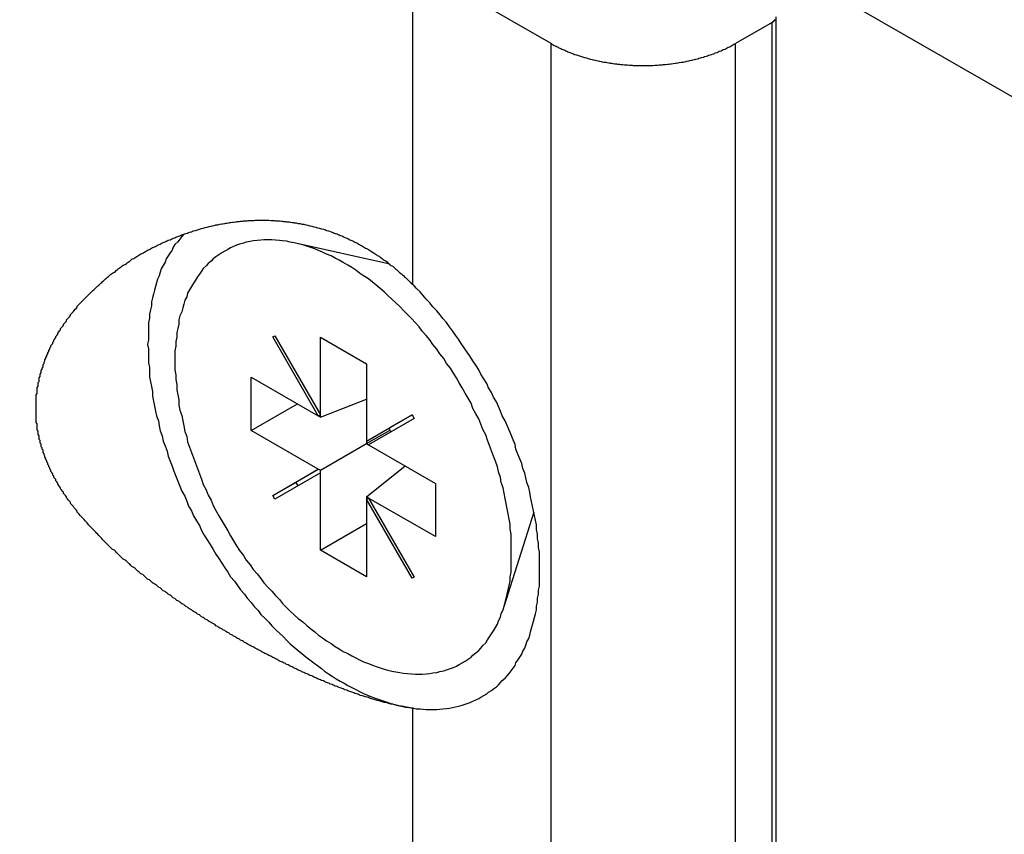
# Model space of a CAD drawing. Extents: x -69 to 1680, y 0 to 1188.
# Drawn here: x 1210 to 1220, y 983 to 991 of the extents above; entities that cross this region are included whole.
import ezdxf

# ---------------------------------------------------------------- set-up
doc = ezdxf.new("R2010")
doc.units = 0
doc.header["$LTSCALE"] = 4
doc.layers.add('VISIBLE__ISO_', color=7, linetype='CONTINUOUS')
doc.layers.add('VISIBLE_NARROW__ISO_', color=7, linetype='CONTINUOUS')

msp = doc.modelspace()

# ---------------------------------------------------------------- linework, layer by layer
at = {"layer": 'VISIBLE__ISO_'}
for p, q in [((1418.912, 875.715), (1193.298, 1005.637)), ((1215.36, 990.761), (1213.945, 991.576)), ((1217.661, 918.816), (1217.661, 991.033)), ((1217.622, 990.978), (1217.245, 990.761)), ((1213.708, 988.504), (1212.731, 988.722)), ((1212.51, 987.758), (1212.531, 987.771)), ((1212.51, 987.758), (1212.531, 987.771)), ((1212.977, 986.95), (1212.51, 987.758)), ((1212.531, 987.771), (1212.998, 986.962)), ((1212.998, 986.962), (1212.998, 987.755)), ((1212.998, 987.755), (1213.469, 987.484)), ((1213.469, 987.484), (1213.469, 986.691)), ((1212.291, 986.8), (1212.291, 987.345)), ((1212.291, 987.345), (1212.977, 986.95)), ((1212.291, 986.8), (1212.764, 987.073)), ((1212.998, 986.938), (1213.469, 987.122)), ((1212.977, 986.95), (1212.998, 986.962)), ((1212.977, 986.95), (1212.998, 986.938)), ((1212.998, 986.938), (1212.998, 986.962)), ((1213.469, 986.691), (1213.936, 986.962)), ((1213.957, 986.925), (1213.49, 986.654)), ((1213.936, 986.961), (1213.705, 986.827)), ((1213.936, 986.962), (1213.957, 986.925)), ((1212.977, 986.405), (1212.291, 986.8)), ((1213.469, 986.691), (1213.705, 986.827)), ((1213.469, 986.667), (1213.705, 986.802)), ((1213.705, 986.827), (1213.705, 986.802)), ((1213.705, 986.802), (1213.725, 986.791)), ((1213.469, 986.691), (1213.469, 986.667)), ((1212.998, 986.393), (1213.471, 986.666)), ((1213.469, 986.667), (1213.49, 986.654)), ((1213.49, 986.654), (1214.176, 986.259)), ((1212.51, 986.134), (1212.977, 986.405)), ((1212.998, 986.368), (1212.531, 986.098)), ((1212.978, 986.405), (1212.746, 986.27)), ((1212.998, 986.393), (1212.977, 986.405)), ((1212.998, 986.368), (1212.998, 986.393)), ((1212.998, 985.575), (1212.998, 986.368)), ((1213.469, 986.121), (1213.866, 986.438)), ((1212.51, 986.134), (1212.746, 986.27)), ((1212.746, 986.27), (1212.766, 986.234)), ((1214.176, 986.259), (1214.176, 985.714)), ((1212.531, 986.098), (1212.51, 986.134)), ((1213.49, 986.109), (1213.469, 986.121)), ((1213.469, 986.121), (1213.469, 986.097)), ((1213.469, 986.097), (1213.49, 986.109)), ((1213.936, 985.289), (1213.469, 986.097)), ((1213.469, 986.097), (1213.469, 985.304)), ((1213.49, 986.109), (1213.957, 985.301)), ((1214.176, 985.714), (1213.49, 986.109)), ((1215.184, 985.964), (1214.877, 984.995)), ((1212.998, 985.575), (1213.469, 985.847)), ((1213.469, 985.304), (1212.998, 985.575)), ((1213.957, 985.301), (1213.936, 985.289))]:
    msp.add_line(p, q, dxfattribs=at)
for points in [[(1217.62, 990.978, 0), (1217.62, 990.979, 0), (1217.62, 990.98, 0), (1217.63, 990.98, 0), (1217.63, 990.981, 0), (1217.63, 990.982, 0), (1217.63, 990.982, 0), (1217.63, 990.983, 0), (1217.63, 990.984, 0), (1217.63, 990.985, 0), (1217.63, 990.985, 0), (1217.63, 990.986, 0), (1217.64, 990.987, 0), (1217.64, 990.988, 0), (1217.64, 990.988, 0), (1217.64, 990.989, 0), (1217.64, 990.99, 0), (1217.64, 990.991, 0), (1217.64, 990.992, 0), (1217.64, 990.992, 0), (1217.64, 990.993, 0), (1217.64, 990.994, 0), (1217.64, 990.995, 0), (1217.64, 990.996, 0), (1217.65, 990.996, 0), (1217.65, 990.997, 0), (1217.65, 990.998, 0), (1217.65, 990.999, 0), (1217.65, 991, 0), (1217.65, 991.001, 0), (1217.65, 991.001, 0), (1217.65, 991.002, 0), (1217.65, 991.003, 0), (1217.65, 991.004, 0), (1217.65, 991.005, 0), (1217.65, 991.006, 0)], [(1215.36, 990.761, 0), (1215.37, 990.755, 0), (1215.38, 990.748, 0), (1215.39, 990.742, 0), (1215.41, 990.735, 0), (1215.42, 990.729, 0), (1215.43, 990.723, 0), (1215.44, 990.717, 0), (1215.46, 990.711, 0), (1215.47, 990.705, 0), (1215.48, 990.699, 0), (1215.5, 990.693, 0), (1215.51, 990.687, 0), (1215.52, 990.682, 0), (1215.53, 990.676, 0), (1215.55, 990.671, 0), (1215.56, 990.666, 0), (1215.58, 990.66, 0), (1215.59, 990.655, 0), (1215.6, 990.65, 0), (1215.62, 990.645, 0), (1215.63, 990.641, 0), (1215.65, 990.636, 0), (1215.66, 990.631, 0), (1215.67, 990.627, 0), (1215.69, 990.623, 0), (1215.7, 990.618, 0), (1215.72, 990.614, 0), (1215.73, 990.61, 0), (1215.75, 990.606, 0), (1215.76, 990.602, 0), (1215.78, 990.598, 0), (1215.79, 990.595, 0), (1215.81, 990.591, 0), (1215.82, 990.588, 0), (1215.84, 990.584, 0), (1215.85, 990.581, 0), (1215.87, 990.578, 0), (1215.88, 990.575, 0), (1215.9, 990.572, 0), (1215.92, 990.569, 0), (1215.93, 990.567, 0), (1215.95, 990.564, 0), (1215.96, 990.562, 0), (1215.98, 990.559, 0), (1215.99, 990.557, 0), (1216.01, 990.555, 0), (1216.03, 990.553, 0), (1216.04, 990.551, 0), (1216.06, 990.549, 0), (1216.07, 990.548, 0), (1216.09, 990.546, 0), (1216.11, 990.545, 0), (1216.12, 990.543, 0), (1216.14, 990.542, 0), (1216.16, 990.541, 0), (1216.17, 990.54, 0), (1216.19, 990.539, 0), (1216.2, 990.538, 0), (1216.22, 990.538, 0), (1216.24, 990.537, 0), (1216.25, 990.537, 0), (1216.27, 990.536, 0), (1216.29, 990.536, 0), (1216.3, 990.536, 0), (1216.32, 990.536, 0), (1216.34, 990.536, 0), (1216.35, 990.537, 0), (1216.37, 990.537, 0), (1216.38, 990.538, 0), (1216.4, 990.538, 0), (1216.42, 990.539, 0), (1216.43, 990.54, 0), (1216.45, 990.541, 0), (1216.47, 990.542, 0), (1216.48, 990.543, 0), (1216.5, 990.545, 0), (1216.51, 990.546, 0), (1216.53, 990.548, 0), (1216.55, 990.549, 0), (1216.56, 990.551, 0), (1216.58, 990.553, 0), (1216.59, 990.555, 0), (1216.61, 990.557, 0), (1216.63, 990.559, 0), (1216.64, 990.562, 0), (1216.66, 990.564, 0), (1216.67, 990.567, 0), (1216.69, 990.569, 0), (1216.71, 990.572, 0), (1216.72, 990.575, 0), (1216.74, 990.578, 0), (1216.75, 990.581, 0), (1216.77, 990.584, 0), (1216.78, 990.588, 0), (1216.8, 990.591, 0), (1216.81, 990.595, 0), (1216.83, 990.598, 0), (1216.84, 990.602, 0), (1216.86, 990.606, 0), (1216.87, 990.61, 0), (1216.89, 990.614, 0), (1216.9, 990.618, 0), (1216.92, 990.623, 0), (1216.93, 990.627, 0), (1216.95, 990.631, 0), (1216.96, 990.636, 0), (1216.97, 990.641, 0), (1216.99, 990.645, 0), (1217, 990.65, 0), (1217.02, 990.655, 0), (1217.03, 990.66, 0), (1217.04, 990.666, 0), (1217.06, 990.671, 0), (1217.07, 990.676, 0), (1217.08, 990.682, 0), (1217.1, 990.687, 0), (1217.11, 990.693, 0), (1217.12, 990.699, 0), (1217.14, 990.705, 0), (1217.15, 990.711, 0), (1217.16, 990.717, 0), (1217.17, 990.723, 0), (1217.19, 990.729, 0), (1217.2, 990.735, 0), (1217.21, 990.742, 0), (1217.22, 990.748, 0), (1217.23, 990.755, 0), (1217.25, 990.761, 0)], [(1213.95, 983.958, 0), (1213.93, 983.959, 0), (1213.92, 983.961, 0), (1213.91, 983.963, 0), (1213.9, 983.964, 0), (1213.89, 983.966, 0), (1213.88, 983.968, 0), (1213.87, 983.97, 0), (1213.86, 983.972, 0), (1213.85, 983.974, 0), (1213.84, 983.976, 0), (1213.83, 983.978, 0), (1213.81, 983.98, 0), (1213.8, 983.983, 0), (1213.79, 983.985, 0), (1213.78, 983.987, 0), (1213.77, 983.99, 0), (1213.76, 983.992, 0), (1213.75, 983.995, 0), (1213.74, 983.998, 0), (1213.72, 984, 0), (1213.71, 984.003, 0), (1213.7, 984.006, 0), (1213.69, 984.009, 0), (1213.68, 984.012, 0), (1213.67, 984.015, 0), (1213.65, 984.018, 0), (1213.64, 984.021, 0), (1213.63, 984.024, 0), (1213.62, 984.027, 0), (1213.61, 984.03, 0), (1213.6, 984.034, 0), (1213.58, 984.037, 0), (1213.57, 984.04, 0), (1213.56, 984.044, 0), (1213.55, 984.047, 0), (1213.54, 984.051, 0), (1213.52, 984.055, 0), (1213.51, 984.058, 0), (1213.5, 984.062, 0), (1213.49, 984.066, 0), (1213.48, 984.07, 0), (1213.46, 984.073, 0), (1213.45, 984.077, 0), (1213.44, 984.081, 0), (1213.43, 984.085, 0), (1213.41, 984.089, 0), (1213.4, 984.093, 0), (1213.39, 984.098, 0), (1213.38, 984.102, 0), (1213.37, 984.106, 0), (1213.35, 984.11, 0), (1213.34, 984.115, 0), (1213.33, 984.119, 0), (1213.32, 984.123, 0), (1213.3, 984.128, 0), (1213.29, 984.132, 0), (1213.28, 984.137, 0), (1213.27, 984.142, 0), (1213.25, 984.146, 0), (1213.24, 984.151, 0), (1213.23, 984.156, 0), (1213.22, 984.16, 0), (1213.2, 984.165, 0), (1213.19, 984.17, 0), (1213.18, 984.175, 0), (1213.17, 984.18, 0), (1213.15, 984.185, 0), (1213.14, 984.19, 0), (1213.13, 984.195, 0), (1213.12, 984.2, 0), (1213.1, 984.205, 0), (1213.09, 984.21, 0), (1213.08, 984.215, 0), (1213.06, 984.221, 0), (1213.05, 984.226, 0), (1213.04, 984.231, 0), (1213.03, 984.237, 0), (1213.01, 984.242, 0), (1213, 984.248, 0), (1212.99, 984.253, 0), (1212.97, 984.259, 0), (1212.96, 984.265, 0), (1212.95, 984.27, 0), (1212.93, 984.276, 0), (1212.92, 984.282, 0), (1212.91, 984.288, 0), (1212.89, 984.294, 0), (1212.88, 984.3, 0), (1212.87, 984.306, 0), (1212.85, 984.312, 0), (1212.84, 984.318, 0), (1212.83, 984.324, 0), (1212.81, 984.33, 0), (1212.8, 984.336, 0), (1212.79, 984.342, 0), (1212.77, 984.349, 0), (1212.76, 984.355, 0), (1212.75, 984.361, 0), (1212.73, 984.368, 0), (1212.72, 984.374, 0), (1212.71, 984.381, 0), (1212.69, 984.387, 0), (1212.68, 984.394, 0), (1212.67, 984.401, 0), (1212.65, 984.407, 0), (1212.64, 984.414, 0), (1212.62, 984.421, 0), (1212.61, 984.428, 0), (1212.6, 984.434, 0), (1212.58, 984.441, 0), (1212.57, 984.448, 0), (1212.56, 984.455, 0), (1212.54, 984.462, 0), (1212.53, 984.469, 0), (1212.51, 984.476, 0), (1212.5, 984.483, 0), (1212.49, 984.49, 0), (1212.47, 984.497, 0), (1212.46, 984.505, 0), (1212.45, 984.512, 0), (1212.43, 984.519, 0), (1212.42, 984.526, 0), (1212.4, 984.534, 0), (1212.39, 984.541, 0), (1212.38, 984.549, 0), (1212.36, 984.556, 0), (1212.35, 984.564, 0), (1212.33, 984.571, 0), (1212.32, 984.579, 0), (1212.31, 984.586, 0), (1212.29, 984.594, 0), (1212.28, 984.601, 0), (1212.26, 984.609, 0), (1212.25, 984.617, 0), (1212.24, 984.624, 0), (1212.22, 984.632, 0), (1212.21, 984.64, 0), (1212.2, 984.648, 0), (1212.18, 984.656, 0), (1212.17, 984.664, 0), (1212.15, 984.672, 0), (1212.14, 984.68, 0), (1212.13, 984.687, 0), (1212.11, 984.695, 0), (1212.1, 984.704, 0), (1212.08, 984.712, 0), (1212.07, 984.72, 0), (1212.06, 984.728, 0), (1212.04, 984.736, 0), (1212.03, 984.744, 0), (1212.02, 984.752, 0), (1212, 984.761, 0), (1211.99, 984.769, 0), (1211.97, 984.777, 0), (1211.96, 984.785, 0), (1211.95, 984.794, 0), (1211.93, 984.802, 0), (1211.92, 984.81, 0), (1211.91, 984.819, 0), (1211.89, 984.827, 0), (1211.88, 984.836, 0), (1211.86, 984.844, 0), (1211.85, 984.853, 0), (1211.84, 984.861, 0), (1211.82, 984.87, 0), (1211.81, 984.878, 0), (1211.8, 984.887, 0), (1211.78, 984.895, 0), (1211.77, 984.904, 0), (1211.76, 984.913, 0), (1211.74, 984.921, 0), (1211.73, 984.93, 0), (1211.72, 984.939, 0), (1211.7, 984.947, 0), (1211.69, 984.956, 0), (1211.68, 984.965, 0), (1211.66, 984.974, 0), (1211.65, 984.983, 0), (1211.64, 984.991, 0), (1211.62, 985, 0), (1211.61, 985.009, 0), (1211.6, 985.018, 0), (1211.58, 985.027, 0), (1211.57, 985.036, 0), (1211.56, 985.044, 0), (1211.55, 985.053, 0), (1211.53, 985.062, 0), (1211.52, 985.071, 0), (1211.51, 985.08, 0), (1211.49, 985.089, 0), (1211.48, 985.098, 0), (1211.47, 985.107, 0), (1211.46, 985.116, 0), (1211.44, 985.125, 0), (1211.43, 985.134, 0), (1211.42, 985.143, 0), (1211.41, 985.152, 0), (1211.39, 985.161, 0), (1211.38, 985.17, 0), (1211.37, 985.179, 0), (1211.36, 985.189, 0), (1211.34, 985.198, 0), (1211.33, 985.207, 0), (1211.32, 985.216, 0), (1211.31, 985.225, 0), (1211.29, 985.234, 0), (1211.28, 985.243, 0), (1211.27, 985.252, 0), (1211.26, 985.261, 0), (1211.25, 985.271, 0), (1211.23, 985.28, 0), (1211.22, 985.289, 0), (1211.21, 985.298, 0), (1211.2, 985.307, 0), (1211.19, 985.316, 0), (1211.18, 985.326, 0), (1211.16, 985.335, 0), (1211.15, 985.344, 0), (1211.14, 985.353, 0), (1211.13, 985.362, 0), (1211.12, 985.372, 0), (1211.11, 985.381, 0), (1211.1, 985.39, 0), (1211.09, 985.399, 0), (1211.07, 985.409, 0), (1211.06, 985.418, 0), (1211.05, 985.428, 0), (1211.04, 985.437, 0), (1211.03, 985.447, 0), (1211.02, 985.456, 0), (1211.01, 985.466, 0), (1211, 985.475, 0), (1210.98, 985.485, 0), (1210.97, 985.495, 0), (1210.96, 985.504, 0), (1210.95, 985.514, 0), (1210.94, 985.524, 0), (1210.93, 985.534, 0), (1210.92, 985.544, 0), (1210.91, 985.554, 0), (1210.9, 985.564, 0), (1210.89, 985.574, 0), (1210.87, 985.584, 0), (1210.86, 985.594, 0), (1210.85, 985.604, 0), (1210.84, 985.614, 0), (1210.83, 985.624, 0), (1210.82, 985.634, 0), (1210.81, 985.644, 0), (1210.8, 985.655, 0), (1210.79, 985.665, 0), (1210.78, 985.675, 0), (1210.77, 985.685, 0), (1210.76, 985.696, 0), (1210.75, 985.706, 0), (1210.74, 985.717, 0), (1210.73, 985.727, 0), (1210.72, 985.738, 0), (1210.71, 985.748, 0), (1210.7, 985.759, 0), (1210.69, 985.769, 0), (1210.68, 985.78, 0), (1210.67, 985.791, 0), (1210.66, 985.801, 0), (1210.65, 985.812, 0), (1210.64, 985.823, 0), (1210.63, 985.833, 0), (1210.62, 985.844, 0), (1210.61, 985.855, 0), (1210.6, 985.866, 0), (1210.59, 985.877, 0), (1210.58, 985.888, 0), (1210.57, 985.899, 0), (1210.56, 985.91, 0), (1210.55, 985.921, 0), (1210.54, 985.932, 0), (1210.53, 985.943, 0), (1210.52, 985.954, 0), (1210.51, 985.965, 0), (1210.51, 985.976, 0), (1210.5, 985.987, 0), (1210.49, 985.998, 0), (1210.48, 986.009, 0), (1210.47, 986.021, 0), (1210.46, 986.032, 0), (1210.45, 986.043, 0), (1210.44, 986.054, 0), (1210.44, 986.066, 0), (1210.43, 986.077, 0), (1210.42, 986.089, 0), (1210.41, 986.1, 0), (1210.4, 986.111, 0), (1210.4, 986.123, 0), (1210.39, 986.134, 0), (1210.38, 986.146, 0), (1210.37, 986.157, 0), (1210.37, 986.169, 0), (1210.36, 986.18, 0), (1210.35, 986.192, 0), (1210.34, 986.204, 0), (1210.34, 986.215, 0), (1210.33, 986.227, 0), (1210.32, 986.239, 0), (1210.31, 986.25, 0), (1210.31, 986.262, 0), (1210.3, 986.274, 0), (1210.29, 986.286, 0), (1210.29, 986.298, 0), (1210.28, 986.309, 0), (1210.27, 986.321, 0), (1210.27, 986.333, 0), (1210.26, 986.345, 0), (1210.26, 986.357, 0), (1210.25, 986.369, 0), (1210.24, 986.381, 0), (1210.24, 986.393, 0), (1210.23, 986.405, 0), (1210.23, 986.417, 0), (1210.22, 986.429, 0), (1210.22, 986.441, 0), (1210.21, 986.453, 0), (1210.21, 986.465, 0), (1210.2, 986.477, 0), (1210.2, 986.489, 0), (1210.19, 986.501, 0), (1210.19, 986.513, 0), (1210.18, 986.526, 0), (1210.18, 986.538, 0), (1210.17, 986.55, 0), (1210.17, 986.562, 0), (1210.16, 986.574, 0), (1210.16, 986.586, 0), (1210.16, 986.599, 0), (1210.15, 986.611, 0), (1210.15, 986.623, 0), (1210.14, 986.635, 0), (1210.14, 986.648, 0), (1210.14, 986.66, 0), (1210.13, 986.672, 0), (1210.13, 986.685, 0), (1210.13, 986.697, 0), (1210.12, 986.709, 0), (1210.12, 986.721, 0), (1210.12, 986.734, 0), (1210.12, 986.746, 0), (1210.11, 986.758, 0), (1210.11, 986.771, 0), (1210.11, 986.783, 0), (1210.11, 986.795, 0), (1210.1, 986.808, 0), (1210.1, 986.82, 0), (1210.1, 986.833, 0), (1210.1, 986.845, 0), (1210.1, 986.857, 0), (1210.1, 986.87, 0), (1210.09, 986.882, 0), (1210.09, 986.894, 0), (1210.09, 986.907, 0), (1210.09, 986.919, 0), (1210.09, 986.932, 0), (1210.09, 986.944, 0), (1210.09, 986.956, 0), (1210.09, 986.969, 0), (1210.09, 986.981, 0), (1210.09, 986.993, 0), (1210.09, 987.006, 0), (1210.09, 987.018, 0), (1210.09, 987.031, 0), (1210.09, 987.043, 0), (1210.09, 987.055, 0), (1210.09, 987.068, 0), (1210.09, 987.08, 0), (1210.09, 987.092, 0), (1210.09, 987.105, 0), (1210.09, 987.117, 0), (1210.09, 987.13, 0), (1210.09, 987.142, 0), (1210.09, 987.155, 0), (1210.09, 987.167, 0), (1210.1, 987.179, 0), (1210.1, 987.192, 0), (1210.1, 987.204, 0), (1210.1, 987.217, 0), (1210.1, 987.229, 0), (1210.1, 987.241, 0), (1210.11, 987.254, 0), (1210.11, 987.266, 0), (1210.11, 987.279, 0), (1210.11, 987.291, 0), (1210.12, 987.303, 0), (1210.12, 987.316, 0), (1210.12, 987.328, 0), (1210.12, 987.341, 0), (1210.13, 987.353, 0), (1210.13, 987.365, 0), (1210.13, 987.378, 0), (1210.14, 987.39, 0), (1210.14, 987.402, 0), (1210.14, 987.414, 0), (1210.15, 987.427, 0), (1210.15, 987.439, 0), (1210.16, 987.451, 0), (1210.16, 987.464, 0), (1210.16, 987.476, 0), (1210.17, 987.488, 0), (1210.17, 987.5, 0), (1210.18, 987.512, 0), (1210.18, 987.524, 0), (1210.19, 987.537, 0), (1210.19, 987.549, 0), (1210.2, 987.561, 0), (1210.2, 987.573, 0), (1210.21, 987.585, 0), (1210.21, 987.597, 0), (1210.22, 987.609, 0), (1210.22, 987.621, 0), (1210.23, 987.633, 0), (1210.23, 987.645, 0), (1210.24, 987.657, 0), (1210.24, 987.669, 0), (1210.25, 987.68, 0), (1210.26, 987.692, 0), (1210.26, 987.704, 0), (1210.27, 987.716, 0), (1210.27, 987.727, 0), (1210.28, 987.739, 0), (1210.29, 987.751, 0), (1210.29, 987.762, 0), (1210.3, 987.774, 0), (1210.31, 987.786, 0), (1210.31, 987.797, 0), (1210.32, 987.809, 0), (1210.33, 987.82, 0), (1210.34, 987.831, 0), (1210.34, 987.843, 0), (1210.35, 987.854, 0), (1210.36, 987.866, 0), (1210.37, 987.877, 0), (1210.37, 987.888, 0), (1210.38, 987.899, 0), (1210.39, 987.91, 0), (1210.4, 987.921, 0), (1210.4, 987.932, 0), (1210.41, 987.944, 0), (1210.42, 987.954, 0), (1210.43, 987.965, 0), (1210.44, 987.976, 0), (1210.44, 987.987, 0), (1210.45, 987.998, 0), (1210.46, 988.009, 0), (1210.47, 988.019, 0), (1210.48, 988.03, 0), (1210.49, 988.041, 0), (1210.5, 988.051, 0), (1210.51, 988.062, 0), (1210.51, 988.072, 0), (1210.52, 988.082, 0), (1210.53, 988.093, 0), (1210.54, 988.103, 0), (1210.55, 988.113, 0), (1210.56, 988.124, 0), (1210.57, 988.134, 0), (1210.58, 988.144, 0), (1210.59, 988.154, 0), (1210.6, 988.164, 0), (1210.61, 988.174, 0), (1210.62, 988.184, 0), (1210.63, 988.194, 0), (1210.64, 988.203, 0), (1210.65, 988.213, 0), (1210.66, 988.223, 0), (1210.67, 988.232, 0), (1210.68, 988.242, 0), (1210.69, 988.251, 0), (1210.7, 988.261, 0), (1210.71, 988.27, 0), (1210.72, 988.28, 0), (1210.73, 988.289, 0), (1210.74, 988.298, 0), (1210.75, 988.307, 0), (1210.76, 988.316, 0), (1210.77, 988.325, 0), (1210.78, 988.334, 0), (1210.79, 988.343, 0), (1210.8, 988.352, 0), (1210.81, 988.361, 0), (1210.82, 988.37, 0), (1210.83, 988.378, 0), (1210.84, 988.387, 0), (1210.85, 988.396, 0), (1210.86, 988.404, 0), (1210.87, 988.412, 0), (1210.89, 988.421, 0), (1210.9, 988.429, 0), (1210.91, 988.437, 0), (1210.92, 988.445, 0), (1210.93, 988.454, 0), (1210.94, 988.462, 0), (1210.95, 988.47, 0), (1210.96, 988.477, 0), (1210.97, 988.485, 0), (1210.98, 988.493, 0), (1211, 988.501, 0), (1211.01, 988.508, 0), (1211.02, 988.516, 0), (1211.03, 988.523, 0), (1211.04, 988.531, 0), (1211.05, 988.538, 0), (1211.06, 988.545, 0), (1211.07, 988.553, 0), (1211.09, 988.56, 0), (1211.1, 988.567, 0), (1211.11, 988.574, 0), (1211.12, 988.581, 0), (1211.13, 988.588, 0), (1211.14, 988.594, 0), (1211.15, 988.601, 0), (1211.16, 988.608, 0), (1211.18, 988.615, 0), (1211.19, 988.621, 0), (1211.2, 988.628, 0), (1211.21, 988.634, 0), (1211.22, 988.641, 0), (1211.23, 988.647, 0), (1211.25, 988.653, 0), (1211.26, 988.66, 0), (1211.27, 988.666, 0), (1211.28, 988.672, 0), (1211.29, 988.678, 0), (1211.31, 988.684, 0), (1211.32, 988.69, 0), (1211.33, 988.696, 0), (1211.34, 988.702, 0), (1211.36, 988.708, 0), (1211.37, 988.714, 0), (1211.38, 988.72, 0), (1211.39, 988.725, 0), (1211.41, 988.731, 0), (1211.42, 988.737, 0), (1211.43, 988.742, 0), (1211.44, 988.748, 0), (1211.46, 988.753, 0), (1211.47, 988.758, 0), (1211.48, 988.764, 0), (1211.49, 988.769, 0), (1211.51, 988.774, 0), (1211.52, 988.779, 0), (1211.53, 988.784, 0), (1211.55, 988.789, 0), (1211.56, 988.794, 0), (1211.57, 988.799, 0), (1211.58, 988.804, 0), (1211.6, 988.809, 0), (1211.61, 988.813, 0), (1211.62, 988.818, 0), (1211.64, 988.822, 0), (1211.65, 988.827, 0), (1211.66, 988.831, 0), (1211.68, 988.835, 0), (1211.69, 988.84, 0), (1211.7, 988.844, 0), (1211.72, 988.848, 0), (1211.73, 988.852, 0), (1211.74, 988.856, 0), (1211.76, 988.86, 0), (1211.77, 988.864, 0), (1211.78, 988.867, 0), (1211.8, 988.871, 0), (1211.81, 988.875, 0), (1211.82, 988.878, 0), (1211.84, 988.882, 0), (1211.85, 988.885, 0), (1211.86, 988.888, 0), (1211.88, 988.892, 0), (1211.89, 988.895, 0), (1211.91, 988.898, 0), (1211.92, 988.901, 0), (1211.93, 988.904, 0), (1211.95, 988.907, 0), (1211.96, 988.909, 0), (1211.97, 988.912, 0), (1211.99, 988.915, 0), (1212, 988.917, 0), (1212.02, 988.92, 0), (1212.03, 988.922, 0), (1212.04, 988.924, 0), (1212.06, 988.926, 0), (1212.07, 988.929, 0), (1212.08, 988.931, 0), (1212.1, 988.932, 0), (1212.11, 988.934, 0), (1212.13, 988.936, 0), (1212.14, 988.938, 0), (1212.15, 988.939, 0), (1212.17, 988.941, 0), (1212.18, 988.942, 0), (1212.2, 988.944, 0), (1212.21, 988.945, 0), (1212.22, 988.946, 0), (1212.24, 988.947, 0), (1212.25, 988.948, 0), (1212.26, 988.949, 0), (1212.28, 988.95, 0), (1212.29, 988.95, 0), (1212.31, 988.951, 0), (1212.32, 988.951, 0), (1212.33, 988.952, 0), (1212.35, 988.952, 0), (1212.36, 988.953, 0), (1212.38, 988.953, 0), (1212.39, 988.953, 0), (1212.4, 988.953, 0), (1212.42, 988.953, 0), (1212.43, 988.953, 0), (1212.45, 988.952, 0), (1212.46, 988.952, 0), (1212.47, 988.952, 0), (1212.49, 988.951, 0), (1212.5, 988.951, 0), (1212.51, 988.95, 0), (1212.53, 988.949, 0), (1212.54, 988.948, 0), (1212.56, 988.947, 0), (1212.57, 988.946, 0), (1212.58, 988.945, 0), (1212.6, 988.944, 0), (1212.61, 988.943, 0), (1212.62, 988.941, 0), (1212.64, 988.94, 0), (1212.65, 988.938, 0), (1212.67, 988.937, 0), (1212.68, 988.935, 0), (1212.69, 988.933, 0), (1212.71, 988.931, 0), (1212.72, 988.929, 0), (1212.73, 988.927, 0), (1212.75, 988.925, 0), (1212.76, 988.923, 0), (1212.77, 988.921, 0), (1212.79, 988.918, 0), (1212.8, 988.916, 0), (1212.81, 988.913, 0), (1212.83, 988.911, 0), (1212.84, 988.908, 0), (1212.85, 988.905, 0), (1212.87, 988.902, 0), (1212.88, 988.899, 0), (1212.89, 988.896, 0), (1212.91, 988.893, 0), (1212.92, 988.89, 0), (1212.93, 988.886, 0), (1212.95, 988.883, 0), (1212.96, 988.879, 0), (1212.97, 988.876, 0), (1212.99, 988.872, 0), (1213, 988.869, 0), (1213.01, 988.865, 0), (1213.03, 988.861, 0), (1213.04, 988.857, 0), (1213.05, 988.853, 0), (1213.06, 988.849, 0), (1213.08, 988.844, 0), (1213.09, 988.84, 0), (1213.1, 988.836, 0), (1213.12, 988.831, 0), (1213.13, 988.827, 0), (1213.14, 988.822, 0), (1213.15, 988.817, 0), (1213.17, 988.812, 0), (1213.18, 988.807, 0), (1213.19, 988.802, 0), (1213.2, 988.797, 0), (1213.22, 988.792, 0), (1213.23, 988.787, 0), (1213.24, 988.781, 0), (1213.25, 988.776, 0), (1213.27, 988.77, 0), (1213.28, 988.765, 0), (1213.29, 988.759, 0), (1213.3, 988.753, 0), (1213.32, 988.747, 0), (1213.33, 988.741, 0), (1213.34, 988.735, 0), (1213.35, 988.729, 0), (1213.37, 988.722, 0), (1213.38, 988.716, 0), (1213.39, 988.709, 0), (1213.4, 988.703, 0), (1213.41, 988.696, 0), (1213.43, 988.689, 0), (1213.44, 988.682, 0), (1213.45, 988.675, 0), (1213.46, 988.668, 0), (1213.48, 988.661, 0), (1213.49, 988.654, 0), (1213.5, 988.647, 0), (1213.51, 988.639, 0), (1213.52, 988.632, 0), (1213.54, 988.624, 0), (1213.55, 988.616, 0), (1213.56, 988.608, 0), (1213.57, 988.601, 0), (1213.58, 988.593, 0), (1213.6, 988.585, 0), (1213.61, 988.576, 0), (1213.62, 988.568, 0), (1213.63, 988.56, 0), (1213.64, 988.551, 0), (1213.65, 988.543, 0), (1213.67, 988.534, 0), (1213.68, 988.526, 0), (1213.69, 988.517, 0), (1213.7, 988.508, 0), (1213.71, 988.499, 0), (1213.72, 988.49, 0), (1213.74, 988.481, 0), (1213.75, 988.472, 0), (1213.76, 988.463, 0), (1213.77, 988.453, 0), (1213.78, 988.444, 0), (1213.79, 988.434, 0), (1213.8, 988.425, 0), (1213.81, 988.415, 0), (1213.83, 988.405, 0), (1213.84, 988.395, 0), (1213.85, 988.386, 0), (1213.86, 988.375, 0), (1213.87, 988.365, 0), (1213.88, 988.355, 0), (1213.89, 988.345, 0), (1213.9, 988.335, 0), (1213.91, 988.324, 0), (1213.92, 988.314, 0), (1213.93, 988.303, 0), (1213.95, 988.293, 0)], [(1211.6, 988.811, 0), (1211.58, 988.786, 0), (1211.56, 988.76, 0), (1211.54, 988.733, 0), (1211.51, 988.706, 0), (1211.49, 988.677, 0), (1211.48, 988.648, 0), (1211.46, 988.618, 0), (1211.44, 988.587, 0), (1211.42, 988.556, 0), (1211.41, 988.523, 0), (1211.39, 988.49, 0), (1211.37, 988.456, 0), (1211.36, 988.421, 0), (1211.35, 988.385, 0), (1211.33, 988.349, 0), (1211.32, 988.312, 0), (1211.31, 988.274, 0), (1211.3, 988.236, 0), (1211.29, 988.197, 0), (1211.28, 988.157, 0), (1211.27, 988.117, 0), (1211.27, 988.076, 0), (1211.26, 988.034, 0), (1211.25, 987.992, 0), (1211.25, 987.949, 0), (1211.24, 987.906, 0), (1211.24, 987.862, 0), (1211.24, 987.817, 0), (1211.24, 987.773, 0), (1211.24, 987.727, 0), (1211.23, 987.681, 0), (1211.24, 987.635, 0), (1211.24, 987.588, 0), (1211.24, 987.541, 0), (1211.24, 987.493, 0), (1211.25, 987.445, 0), (1211.25, 987.397, 0), (1211.25, 987.348, 0), (1211.26, 987.299, 0), (1211.27, 987.25, 0), (1211.28, 987.2, 0), (1211.28, 987.151, 0), (1211.29, 987.1, 0), (1211.3, 987.05, 0), (1211.31, 987, 0), (1211.32, 986.949, 0), (1211.34, 986.898, 0), (1211.35, 986.847, 0), (1211.36, 986.796, 0), (1211.38, 986.745, 0), (1211.39, 986.693, 0), (1211.41, 986.642, 0), (1211.43, 986.59, 0), (1211.44, 986.539, 0), (1211.46, 986.487, 0), (1211.48, 986.436, 0), (1211.5, 986.385, 0), (1211.52, 986.333, 0), (1211.54, 986.282, 0), (1211.56, 986.231, 0), (1211.58, 986.18, 0), (1211.61, 986.129, 0), (1211.63, 986.078, 0), (1211.65, 986.027, 0), (1211.68, 985.977, 0), (1211.7, 985.927, 0), (1211.73, 985.877, 0), (1211.76, 985.827, 0), (1211.78, 985.778, 0), (1211.81, 985.729, 0), (1211.84, 985.68, 0), (1211.87, 985.632, 0), (1211.9, 985.584, 0), (1211.93, 985.536, 0), (1211.96, 985.489, 0), (1211.99, 985.442, 0), (1212.02, 985.395, 0), (1212.05, 985.349, 0), (1212.08, 985.304, 0), (1212.12, 985.259, 0), (1212.15, 985.214, 0), (1212.18, 985.17, 0), (1212.22, 985.127, 0), (1212.25, 985.084, 0), (1212.29, 985.041, 0), (1212.32, 984.999, 0), (1212.36, 984.958, 0), (1212.39, 984.918, 0), (1212.43, 984.878, 0), (1212.47, 984.839, 0), (1212.5, 984.8, 0), (1212.54, 984.762, 0), (1212.58, 984.725, 0), (1212.62, 984.688, 0), (1212.65, 984.653, 0), (1212.69, 984.618, 0), (1212.73, 984.583, 0), (1212.77, 984.55, 0), (1212.81, 984.517, 0), (1212.85, 984.485, 0), (1212.89, 984.454, 0), (1212.93, 984.424, 0), (1212.97, 984.395, 0), (1213.01, 984.366, 0), (1213.04, 984.338, 0), (1213.08, 984.311, 0), (1213.12, 984.286, 0), (1213.16, 984.26, 0), (1213.2, 984.236, 0), (1213.24, 984.213, 0), (1213.28, 984.191, 0), (1213.32, 984.169, 0), (1213.36, 984.149, 0), (1213.4, 984.129, 0), (1213.44, 984.11, 0), (1213.48, 984.093, 0), (1213.52, 984.076, 0), (1213.56, 984.06, 0), (1213.6, 984.046, 0), (1213.64, 984.032, 0), (1213.68, 984.019, 0), (1213.72, 984.007, 0), (1213.76, 983.997, 0), (1213.79, 983.987, 0), (1213.83, 983.978, 0), (1213.87, 983.97, 0), (1213.91, 983.964, 0), (1213.95, 983.958, 0)], [(1213.23, 988.519, 0), (1213.19, 988.543, 0), (1213.15, 988.565, 0), (1213.11, 988.587, 0), (1213.06, 988.607, 0), (1213.02, 988.625, 0), (1212.98, 988.643, 0), (1212.94, 988.659, 0), (1212.9, 988.674, 0), (1212.86, 988.688, 0), (1212.82, 988.7, 0), (1212.77, 988.711, 0), (1212.73, 988.721, 0), (1212.69, 988.729, 0), (1212.65, 988.737, 0), (1212.61, 988.742, 0), (1212.58, 988.747, 0), (1212.54, 988.75, 0), (1212.5, 988.752, 0), (1212.46, 988.752, 0), (1212.42, 988.751, 0), (1212.39, 988.749, 0), (1212.35, 988.745, 0), (1212.31, 988.741, 0), (1212.28, 988.734, 0), (1212.24, 988.727, 0), (1212.21, 988.718, 0), (1212.17, 988.708, 0), (1212.14, 988.696, 0), (1212.11, 988.683, 0), (1212.08, 988.669, 0), (1212.05, 988.654, 0), (1212.02, 988.637, 0), (1211.99, 988.619, 0), (1211.96, 988.6, 0), (1211.93, 988.579, 0), (1211.9, 988.558, 0), (1211.88, 988.535, 0), (1211.85, 988.511, 0), (1211.83, 988.485, 0), (1211.8, 988.459, 0), (1211.78, 988.431, 0), (1211.76, 988.402, 0), (1211.74, 988.372, 0), (1211.72, 988.341, 0), (1211.7, 988.309, 0), (1211.68, 988.276, 0), (1211.66, 988.242, 0), (1211.64, 988.206, 0), (1211.63, 988.17, 0), (1211.61, 988.133, 0), (1211.6, 988.095, 0), (1211.59, 988.055, 0), (1211.58, 988.015, 0), (1211.56, 987.974, 0), (1211.55, 987.932, 0), (1211.55, 987.89, 0), (1211.54, 987.846, 0), (1211.53, 987.802, 0), (1211.53, 987.757, 0), (1211.52, 987.711, 0), (1211.52, 987.664, 0), (1211.51, 987.617, 0), (1211.51, 987.569, 0), (1211.51, 987.521, 0), (1211.51, 987.471, 0), (1211.51, 987.422, 0), (1211.52, 987.372, 0), (1211.52, 987.321, 0), (1211.53, 987.27, 0), (1211.53, 987.218, 0), (1211.54, 987.166, 0), (1211.55, 987.113, 0), (1211.55, 987.061, 0), (1211.56, 987.007, 0), (1211.58, 986.954, 0), (1211.59, 986.9, 0), (1211.6, 986.847, 0), (1211.61, 986.792, 0), (1211.63, 986.738, 0), (1211.64, 986.684, 0), (1211.66, 986.629, 0), (1211.68, 986.575, 0), (1211.7, 986.52, 0), (1211.72, 986.466, 0), (1211.74, 986.411, 0), (1211.76, 986.357, 0), (1211.78, 986.303, 0), (1211.8, 986.248, 0), (1211.83, 986.194, 0), (1211.85, 986.14, 0), (1211.88, 986.087, 0), (1211.9, 986.034, 0), (1211.93, 985.981, 0), (1211.96, 985.928, 0), (1211.99, 985.876, 0), (1212.02, 985.824, 0), (1212.05, 985.772, 0), (1212.08, 985.721, 0), (1212.11, 985.671, 0), (1212.14, 985.62, 0), (1212.17, 985.571, 0), (1212.21, 985.522, 0), (1212.24, 985.474, 0), (1212.28, 985.426, 0), (1212.31, 985.379, 0), (1212.35, 985.333, 0), (1212.39, 985.287, 0), (1212.42, 985.242, 0), (1212.46, 985.198, 0), (1212.5, 985.155, 0), (1212.54, 985.113, 0), (1212.58, 985.071, 0), (1212.61, 985.03, 0), (1212.65, 984.99, 0), (1212.69, 984.952, 0), (1212.73, 984.914, 0), (1212.77, 984.877, 0), (1212.82, 984.841, 0), (1212.86, 984.806, 0), (1212.9, 984.772, 0), (1212.94, 984.739, 0), (1212.98, 984.707, 0), (1213.02, 984.677, 0), (1213.06, 984.647, 0), (1213.11, 984.619, 0), (1213.15, 984.591, 0), (1213.19, 984.565, 0), (1213.23, 984.54, 0)], [(1213.23, 984.54, 0), (1213.28, 984.517, 0), (1213.32, 984.494, 0), (1213.36, 984.473, 0), (1213.4, 984.453, 0), (1213.44, 984.434, 0), (1213.49, 984.416, 0), (1213.53, 984.4, 0), (1213.57, 984.385, 0), (1213.61, 984.372, 0), (1213.65, 984.359, 0), (1213.69, 984.348, 0), (1213.73, 984.338, 0), (1213.77, 984.33, 0), (1213.81, 984.323, 0), (1213.85, 984.317, 0), (1213.89, 984.313, 0), (1213.93, 984.309, 0), (1213.97, 984.308, 0), (1214.01, 984.307, 0), (1214.04, 984.308, 0), (1214.08, 984.31, 0), (1214.12, 984.314, 0), (1214.15, 984.319, 0), (1214.19, 984.325, 0), (1214.22, 984.333, 0), (1214.26, 984.342, 0), (1214.29, 984.352, 0), (1214.33, 984.363, 0), (1214.36, 984.376, 0), (1214.39, 984.39, 0), (1214.42, 984.406, 0), (1214.45, 984.422, 0), (1214.48, 984.44, 0), (1214.51, 984.46, 0), (1214.54, 984.48, 0), (1214.56, 984.502, 0), (1214.59, 984.525, 0), (1214.62, 984.549, 0), (1214.64, 984.574, 0), (1214.66, 984.601, 0), (1214.69, 984.628, 0), (1214.71, 984.657, 0), (1214.73, 984.687, 0), (1214.75, 984.718, 0), (1214.77, 984.75, 0), (1214.79, 984.783, 0), (1214.81, 984.818, 0), (1214.82, 984.853, 0), (1214.84, 984.889, 0), (1214.85, 984.927, 0), (1214.87, 984.965, 0), (1214.88, 985.004, 0), (1214.89, 985.044, 0), (1214.9, 985.085, 0), (1214.91, 985.127, 0), (1214.92, 985.17, 0), (1214.93, 985.213, 0), (1214.94, 985.258, 0), (1214.94, 985.303, 0), (1214.95, 985.349, 0), (1214.95, 985.395, 0), (1214.95, 985.442, 0), (1214.95, 985.49, 0), (1214.95, 985.539, 0), (1214.95, 985.588, 0), (1214.95, 985.638, 0), (1214.95, 985.688, 0), (1214.95, 985.739, 0), (1214.94, 985.79, 0), (1214.94, 985.841, 0), (1214.93, 985.894, 0), (1214.92, 985.946, 0), (1214.91, 985.999, 0), (1214.9, 986.052, 0), (1214.89, 986.105, 0), (1214.88, 986.159, 0), (1214.87, 986.213, 0), (1214.85, 986.267, 0), (1214.84, 986.321, 0), (1214.82, 986.376, 0), (1214.81, 986.43, 0), (1214.79, 986.485, 0), (1214.77, 986.539, 0), (1214.75, 986.594, 0), (1214.73, 986.648, 0), (1214.71, 986.703, 0), (1214.69, 986.757, 0), (1214.66, 986.811, 0), (1214.64, 986.865, 0), (1214.62, 986.919, 0), (1214.59, 986.972, 0), (1214.56, 987.026, 0), (1214.54, 987.079, 0), (1214.51, 987.132, 0), (1214.48, 987.184, 0), (1214.45, 987.236, 0), (1214.42, 987.287, 0), (1214.39, 987.338, 0), (1214.36, 987.389, 0), (1214.33, 987.439, 0), (1214.29, 987.488, 0), (1214.26, 987.537, 0), (1214.22, 987.586, 0), (1214.19, 987.633, 0), (1214.15, 987.68, 0), (1214.12, 987.727, 0), (1214.08, 987.772, 0), (1214.04, 987.817, 0), (1214.01, 987.861, 0), (1213.97, 987.904, 0), (1213.93, 987.947, 0), (1213.89, 987.988, 0), (1213.85, 988.029, 0), (1213.81, 988.069, 0), (1213.77, 988.108, 0), (1213.73, 988.146, 0), (1213.69, 988.183, 0), (1213.65, 988.219, 0), (1213.61, 988.254, 0), (1213.57, 988.288, 0), (1213.53, 988.32, 0), (1213.49, 988.352, 0), (1213.44, 988.383, 0), (1213.4, 988.412, 0), (1213.36, 988.441, 0), (1213.32, 988.468, 0), (1213.28, 988.494, 0), (1213.23, 988.519, 0)], [(1213.95, 983.958, 0), (1213.98, 983.953, 0), (1214.02, 983.95, 0), (1214.05, 983.947, 0), (1214.08, 983.945, 0), (1214.12, 983.945, 0), (1214.15, 983.945, 0), (1214.19, 983.946, 0), (1214.22, 983.948, 0), (1214.25, 983.951, 0), (1214.29, 983.955, 0), (1214.32, 983.959, 0), (1214.35, 983.965, 0), (1214.38, 983.972, 0), (1214.41, 983.979, 0), (1214.44, 983.987, 0), (1214.47, 983.997, 0), (1214.5, 984.007, 0), (1214.53, 984.018, 0), (1214.56, 984.03, 0), (1214.59, 984.043, 0), (1214.62, 984.057, 0), (1214.64, 984.072, 0), (1214.67, 984.087, 0), (1214.7, 984.104, 0), (1214.72, 984.121, 0), (1214.75, 984.139, 0), (1214.77, 984.158, 0), (1214.8, 984.178, 0), (1214.82, 984.199, 0), (1214.84, 984.22, 0), (1214.86, 984.243, 0), (1214.89, 984.266, 0), (1214.91, 984.29, 0), (1214.93, 984.315, 0), (1214.95, 984.34, 0), (1214.97, 984.367, 0), (1214.99, 984.394, 0), (1215, 984.422, 0), (1215.02, 984.451, 0), (1215.04, 984.48, 0), (1215.06, 984.51, 0), (1215.07, 984.541, 0), (1215.09, 984.573, 0), (1215.1, 984.605, 0), (1215.11, 984.638, 0), (1215.13, 984.672, 0), (1215.14, 984.706, 0), (1215.15, 984.741, 0), (1215.16, 984.777, 0), (1215.17, 984.813, 0), (1215.18, 984.85, 0), (1215.19, 984.887, 0), (1215.2, 984.925, 0), (1215.21, 984.964, 0), (1215.21, 985.003, 0), (1215.22, 985.043, 0), (1215.22, 985.083, 0), (1215.23, 985.124, 0), (1215.23, 985.165, 0), (1215.24, 985.207, 0), (1215.24, 985.249, 0), (1215.24, 985.292, 0), (1215.24, 985.335, 0), (1215.24, 985.379, 0), (1215.24, 985.423, 0), (1215.24, 985.467, 0), (1215.24, 985.512, 0), (1215.24, 985.557, 0), (1215.23, 985.603, 0), (1215.23, 985.648, 0), (1215.22, 985.694, 0), (1215.22, 985.741, 0), (1215.21, 985.788, 0), (1215.21, 985.835, 0), (1215.2, 985.882, 0), (1215.19, 985.929, 0), (1215.18, 985.977, 0), (1215.17, 986.025, 0), (1215.16, 986.073, 0), (1215.15, 986.121, 0), (1215.14, 986.17, 0), (1215.13, 986.218, 0), (1215.11, 986.267, 0), (1215.1, 986.315, 0), (1215.09, 986.364, 0), (1215.07, 986.413, 0), (1215.06, 986.462, 0), (1215.04, 986.511, 0), (1215.02, 986.56, 0), (1215, 986.609, 0), (1214.99, 986.658, 0), (1214.97, 986.706, 0), (1214.95, 986.755, 0), (1214.93, 986.804, 0), (1214.91, 986.853, 0), (1214.89, 986.901, 0), (1214.86, 986.949, 0), (1214.84, 986.998, 0), (1214.82, 987.046, 0), (1214.8, 987.094, 0), (1214.77, 987.141, 0), (1214.75, 987.189, 0), (1214.72, 987.236, 0), (1214.7, 987.283, 0), (1214.67, 987.33, 0), (1214.64, 987.376, 0), (1214.62, 987.422, 0), (1214.59, 987.468, 0), (1214.56, 987.513, 0), (1214.53, 987.558, 0), (1214.5, 987.603, 0), (1214.47, 987.647, 0), (1214.44, 987.691, 0), (1214.41, 987.735, 0), (1214.38, 987.778, 0), (1214.35, 987.821, 0), (1214.32, 987.863, 0), (1214.29, 987.905, 0), (1214.25, 987.946, 0), (1214.22, 987.987, 0), (1214.19, 988.027, 0), (1214.15, 988.066, 0), (1214.12, 988.106, 0), (1214.08, 988.144, 0), (1214.05, 988.182, 0), (1214.02, 988.22, 0), (1213.98, 988.256, 0), (1213.95, 988.293, 0)]]:
    msp.add_polyline3d(points, dxfattribs=at)
at = {"layer": 'VISIBLE_NARROW__ISO_'}
for p, q in [((1213.945, 988.293), (1213.945, 991.576)), ((1217.622, 918.762), (1217.622, 990.978)), ((1215.36, 918.544), (1215.36, 990.761)), ((1217.245, 918.544), (1217.245, 990.761)), ((1213.945, 926.977), (1213.945, 983.958))]:
    msp.add_line(p, q, dxfattribs=at)

doc.saveas('drawing.dxf')
